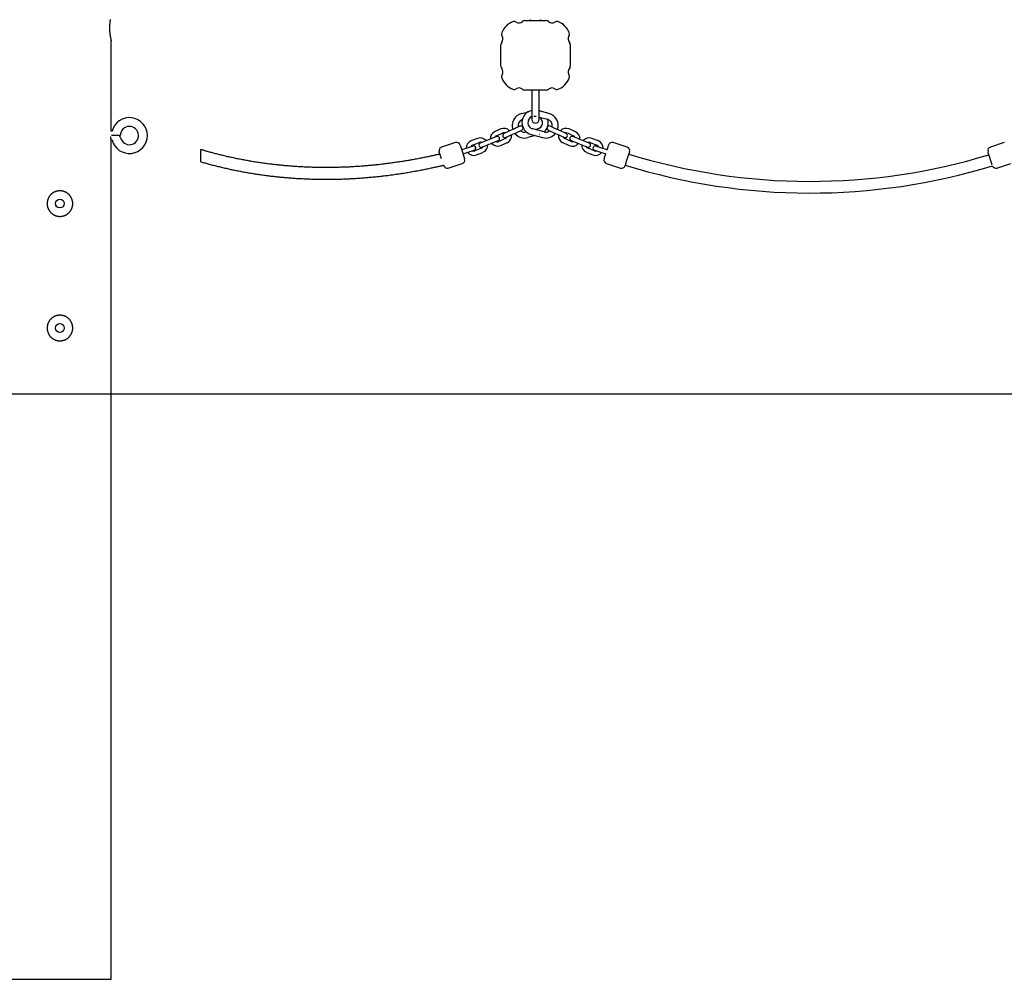
# Model space of a CAD drawing. Extents: x -28083 to 3701, y -965 to 2657.
# Drawn here: x -19709 to -18363, y -965 to 346 of the extents above; entities that cross this region are included whole.
import ezdxf

# ---------------------------------------------------------------- set-up
doc = ezdxf.new("R2010")
doc.units = 0

msp = doc.modelspace()

# ---------------------------------------------------------------- linework, layer by layer
at = {"color": 7, "linetype": 'Continuous'}
for p, q in [((-19018.8, 344.7), (-18989.6, 344.7)), ((-19584.2, 193.7), (-19584.2, 317.2)), ((-19051.7, 282.6), (-19051.7, 311.7)), ((-18956.7, 311.7), (-18956.7, 282.6)), ((-18989.6, 249.7), (-19018.8, 249.7)), ((-19009.2, 249.7), (-19009.2, 244.7)), ((-19009.2, 244.7), (-19009.2, 209.7)), ((-18999.2, 244.7), (-18999.2, 249.7)), ((-18999.2, 209.7), (-18999.2, 244.7)), ((-19023.5, 217.8), (-19013.9, 220.3)), ((-18985.8, 217.8), (-18999.2, 221.3)), ((-19009.2, 213.3), (-19010.7, 212.9)), ((-18999.2, 213), (-18987.9, 210)), ((-19583, 193.7), (-19584.2, 193.7)), ((-19051.5, 196.7), (-19060.1, 192.7)), ((-19057.7, 187.3), (-19049, 191.2)), ((-19032.1, 197.5), (-19040.8, 193.6)), ((-19038.3, 188.1), (-19029.6, 192)), ((-19010, 189), (-18994.5, 184.9)), ((-18992.5, 192.6), (-19008, 196.7)), ((-19004.7, 195.9), (-19001.4, 196.7)), ((-18998.8, 189.1), (-18999.3, 189)), ((-18980.1, 192), (-18971.5, 188.1)), ((-18969, 193.6), (-18977.6, 197.5)), ((-18960.7, 191.2), (-18952.1, 187.3)), ((-18949.6, 192.7), (-18958.2, 196.7)), ((-19584.4, 181.7), (-19583, 181.7)), ((-19584.2, -965.3), (-19584.2, 178.7)), ((-19571.7, 187.7), (-19583.7, 187.7)), ((-19113.5, 178), (-19132.5, 171.9)), ((-19083.5, 183.8), (-19092.4, 180.3)), ((-19090.2, 174.7), (-19081.3, 178.2)), ((-19064.1, 183.7), (-19073, 180.2)), ((-19070.8, 174.6), (-19061.9, 178.1)), ((-19045.5, 183.5), (-19054.1, 179.5)), ((-19051.7, 174.1), (-19043, 178)), ((-19004.7, 187.6), (-19014.8, 184.9)), ((-18966.7, 178), (-18958.1, 174.1)), ((-18955.6, 179.5), (-18964.2, 183.5)), ((-18948.7, 178.1), (-18939.9, 174.6)), ((-18937.7, 180.2), (-18946.5, 183.7)), ((-18929.3, 178.2), (-18920.5, 174.7)), ((-18918.2, 180.3), (-18927.1, 183.8)), ((-18879, 171.9), (-18898.1, 178)), ((-18363.5, 178), (-18382.5, 171.9)), ((-19096.6, 171), (-19105.1, 168.2)), ((-19103.3, 162.5), (-19094.8, 165.3)), ((-19078.2, 170.3), (-19087, 166.8)), ((-19084.8, 161.2), (-19076, 164.7)), ((-18934.6, 164.7), (-18925.8, 161.2)), ((-18923.6, 166.8), (-18932.4, 170.3)), ((-18916.8, 165.3), (-18908.2, 162.5)), ((-18906.4, 168.2), (-18914.9, 171)), ((-19123.5, 143.3), (-19104.4, 149.4)), ((-18907.2, 149.4), (-18888.1, 143.3)), ((-18373.5, 143.3), (-18354.4, 149.4)), ((-19724.2, -965.3), (-19584.2, -965.3))]:
    msp.add_line(p, q, dxfattribs=at)
msp.add_line((-28082.9, -165.3), (3701.2, -165.3))
for points in [[(-19585.5, 346.1), (-19585.5, 345.8), (-19585.6, 345.5), (-19585.6, 345.2), (-19585.7, 344.9), (-19585.7, 344.6), (-19585.7, 344.3), (-19585.8, 344), (-19585.8, 343.7), (-19585.9, 343.4), (-19585.9, 343), (-19586, 342.7), (-19586, 342.4), (-19586, 342.1), (-19586.1, 341.7), (-19586.1, 341.4), (-19586.1, 341), (-19586.2, 340.7), (-19586.2, 340.3), (-19586.2, 340), (-19586.3, 339.6), (-19586.3, 339.3), (-19586.3, 338.9), (-19586.3, 338.6), (-19586.3, 338.2), (-19586.4, 337.8), (-19586.4, 337.5), (-19586.4, 337.1), (-19586.4, 336.7), (-19586.4, 336.4), (-19586.4, 336), (-19586.4, 335.6), (-19586.4, 335.3), (-19586.4, 334.9), (-19586.4, 334.5), (-19586.4, 334.2), (-19586.4, 333.8), (-19586.4, 333.4), (-19586.4, 333.1), (-19586.4, 332.7), (-19586.4, 332.4), (-19586.4, 332), (-19586.4, 331.7), (-19586.3, 331.3), (-19586.3, 330.9), (-19586.3, 330.6), (-19586.3, 330.2), (-19586.3, 329.9), (-19586.2, 329.6), (-19586.2, 329.2), (-19586.2, 328.9), (-19586.2, 328.5), (-19586.1, 328.2), (-19586.1, 327.9), (-19586.1, 327.5), (-19586, 327.2), (-19586, 326.9), (-19585.9, 326.6), (-19585.9, 326.3), (-19585.9, 325.9), (-19585.8, 325.6), (-19585.8, 325.3), (-19585.7, 325), (-19585.7, 324.7), (-19585.7, 324.4), (-19585.6, 324.1), (-19585.6, 323.9), (-19585.5, 323.6), (-19585.5, 323.3), (-19585.4, 323), (-19585.4, 322.8), (-19585.3, 322.5), (-19585.3, 322.2), (-19585.2, 322), (-19585.2, 321.7), (-19585.2, 321.5), (-19585.1, 321.2), (-19585.1, 321), (-19585, 320.8), (-19585, 320.6), (-19584.9, 320.4), (-19584.9, 320.1), (-19584.8, 319.9), (-19584.8, 319.7), (-19584.8, 319.6), (-19584.7, 319.4), (-19584.7, 319.2), (-19584.6, 319), (-19584.6, 318.9), (-19584.6, 318.7), (-19584.5, 318.6), (-19584.5, 318.4), (-19584.5, 318.3), (-19584.4, 318.2), (-19584.4, 318.1), (-19584.4, 317.9), (-19584.4, 317.8), (-19584.3, 317.7), (-19584.3, 317.7), (-19584.3, 317.6), (-19584.3, 317.5), (-19584.3, 317.5), (-19584.3, 317.4), (-19584.2, 317.3), (-19584.2, 317.3), (-19584.2, 317.3), (-19584.2, 317.2), (-19584.2, 317.2), (-19584.2, 317.2), (-19584.2, 317.2), (-19584.2, 317.2), (-19584.2, 317.2), (-19584.2, 317.2), (-19584.2, 317.2), (-19584.2, 317.2), (-19584.2, 317.2)], [(-19011.8, 346), (-19011.8, 346), (-19011.7, 346), (-19011.7, 345.9), (-19011.6, 345.9), (-19011.5, 345.9), (-19011.5, 345.9), (-19011.4, 345.9), (-19011.3, 345.8), (-19011.3, 345.8), (-19011.2, 345.7), (-19011.1, 345.7), (-19011, 345.7), (-19011, 345.6), (-19010.9, 345.5), (-19010.8, 345.5), (-19010.7, 345.4), (-19010.6, 345.3), (-19010.5, 345.2), (-19010.5, 345.2), (-19010.4, 345.1), (-19010.3, 345), (-19010.2, 344.9), (-19010.1, 344.8), (-19010, 344.7)], [(-18998.3, 344.7), (-18998.3, 344.8), (-18998.2, 344.8), (-18998.2, 344.9), (-18998.1, 345), (-18998, 345.1), (-18998, 345.1), (-18997.9, 345.2), (-18997.9, 345.3), (-18997.8, 345.3), (-18997.7, 345.4), (-18997.6, 345.5), (-18997.6, 345.5), (-18997.5, 345.6), (-18997.4, 345.6), (-18997.3, 345.7), (-18997.2, 345.7), (-18997.2, 345.8), (-18997.1, 345.8), (-18997, 345.8), (-18996.9, 345.9), (-18996.8, 345.9), (-18996.7, 345.9), (-18996.6, 346), (-18996.6, 346)], [(-19006.7, 214.4), (-19005.2, 214.4), (-19003.4, 214.1)], [(-19040.8, 193.6), (-19045.4, 191.5), (-19047.4, 190.6)], [(-19025.5, 200.5), (-19030.8, 198.1), (-19032.1, 197.5)], [(-19029.6, 192), (-19023, 195)], [(-18986.7, 195), (-18980.1, 192)], [(-18977.6, 197.5), (-18984.2, 200.5)], [(-18962.4, 190.6), (-18963.5, 191.1), (-18964.3, 191.5), (-18969, 193.6)], [(-19584.2, 178.7), (-19584.2, 178.7), (-19584.2, 178.7), (-19584.2, 178.8), (-19584.2, 178.8), (-19584.2, 178.8), (-19584.2, 178.9), (-19584.2, 179), (-19584.2, 179), (-19584.2, 179.1), (-19584.2, 179.2), (-19584.3, 179.3), (-19584.3, 179.4), (-19584.3, 179.6), (-19584.3, 179.7), (-19584.3, 179.8), (-19584.3, 180), (-19584.3, 180.2), (-19584.3, 180.3), (-19584.3, 180.5), (-19584.4, 180.7), (-19584.4, 180.9), (-19584.4, 181.1), (-19584.4, 181.3), (-19584.4, 181.5), (-19584.4, 181.7), (-19584.4, 181.9), (-19584.4, 182.2), (-19584.4, 182.4), (-19584.4, 182.6), (-19584.4, 182.8), (-19584.4, 183.1), (-19584.5, 183.3), (-19584.5, 183.5), (-19584.5, 183.7), (-19584.5, 183.9), (-19584.5, 184.1), (-19584.5, 184.3), (-19584.5, 184.5), (-19584.5, 184.7), (-19584.5, 184.9), (-19584.5, 185.1), (-19584.5, 185.2), (-19584.5, 185.4), (-19584.5, 185.6), (-19584.5, 185.7), (-19584.5, 185.9), (-19584.4, 186), (-19584.4, 186.1)], [(-19571.3, 184.6), (-19572, 186.5), (-19572.6, 187.7)], [(-19073, 180.2), (-19079.7, 177.5)], [(-19057.4, 186.4), (-19064.1, 183.7)], [(-19061.9, 178.1), (-19057.2, 180), (-19055.2, 180.8)], [(-19044.9, 185.1), (-19038.3, 188.1)], [(-18971.5, 188.1), (-18965, 185.2), (-18964.9, 185.1)], [(-18955.4, 180.8), (-18953.5, 180), (-18948.7, 178.1)], [(-18946.5, 183.7), (-18953.2, 186.4)], [(-18930.9, 177.5), (-18937.7, 180.2)], [(-19134.8, 162.5), (-19135.8, 162.3), (-19136.8, 162), (-19137.8, 161.8), (-19138.9, 161.5), (-19139.9, 161.3), (-19141, 161), (-19142.1, 160.8), (-19143.2, 160.5), (-19144.4, 160.2), (-19145.7, 160), (-19146.9, 159.7), (-19148.3, 159.4), (-19149.6, 159.1), (-19151, 158.8), (-19152.5, 158.5), (-19153.9, 158.2), (-19155.5, 157.9), (-19157, 157.6), (-19158.6, 157.3), (-19160.2, 156.9), (-19161.9, 156.6), (-19163.5, 156.3), (-19165.2, 156), (-19166.9, 155.6), (-19168.6, 155.3), (-19170.2, 155), (-19171.9, 154.7), (-19173.6, 154.4), (-19175.3, 154.1), (-19176.9, 153.8), (-19178.6, 153.5), (-19180.3, 153.3), (-19182, 153), (-19183.7, 152.7), (-19185.3, 152.4), (-19187, 152.2), (-19188.7, 151.9), (-19190.4, 151.6), (-19192, 151.4), (-19193.7, 151.1), (-19195.4, 150.9), (-19197.1, 150.7), (-19198.8, 150.4), (-19200.4, 150.2), (-19202.1, 150), (-19203.8, 149.7), (-19205.5, 149.5), (-19207.2, 149.3), (-19208.8, 149.1), (-19210.5, 148.9), (-19212.2, 148.7), (-19213.9, 148.5), (-19215.5, 148.3), (-19217.2, 148.1), (-19218.9, 147.9), (-19220.6, 147.7), (-19222.3, 147.5), (-19223.9, 147.4), (-19225.6, 147.2), (-19227.3, 147), (-19229, 146.9), (-19230.6, 146.7), (-19232.3, 146.6), (-19234, 146.4), (-19235.7, 146.3), (-19237.4, 146.1), (-19239, 146), (-19240.7, 145.9), (-19242.4, 145.7), (-19244.1, 145.6), (-19245.7, 145.5), (-19247.4, 145.4), (-19249.1, 145.3), (-19250.8, 145.2), (-19252.4, 145.1), (-19254.1, 145), (-19255.8, 144.9), (-19257.4, 144.8), (-19259.1, 144.7), (-19260.8, 144.6), (-19262.5, 144.6), (-19264.1, 144.5), (-19265.8, 144.4), (-19267.5, 144.4), (-19269.1, 144.3), (-19270.8, 144.3), (-19272.5, 144.2), (-19274.1, 144.2), (-19275.8, 144.1), (-19277.5, 144.1), (-19279.1, 144.1), (-19280.8, 144), (-19282.5, 144), (-19284.1, 144), (-19285.8, 144), (-19287.5, 144), (-19289.1, 144), (-19290.8, 144), (-19292.4, 144), (-19294.1, 144), (-19295.8, 144), (-19297.4, 144), (-19299.1, 144), (-19300.7, 144.1), (-19302.4, 144.1), (-19304, 144.1), (-19305.7, 144.2), (-19307.3, 144.2), (-19309, 144.2), (-19310.7, 144.3), (-19312.3, 144.4), (-19314, 144.4), (-19315.6, 144.5), (-19317.3, 144.5), (-19318.9, 144.6), (-19320.5, 144.7), (-19322.2, 144.8), (-19323.8, 144.9), (-19325.5, 144.9), (-19327.1, 145), (-19328.8, 145.1), (-19330.4, 145.2), (-19332, 145.3), (-19333.7, 145.5), (-19335.3, 145.6), (-19337, 145.7), (-19338.6, 145.8), (-19340.2, 145.9), (-19341.9, 146.1), (-19343.5, 146.2), (-19345.1, 146.4), (-19346.8, 146.5), (-19348.4, 146.7), (-19350, 146.8), (-19351.6, 147), (-19353.3, 147.1), (-19354.9, 147.3), (-19356.5, 147.5), (-19358.1, 147.6), (-19359.8, 147.8), (-19361.4, 148), (-19363, 148.2), (-19364.6, 148.4), (-19366.2, 148.6), (-19367.8, 148.8), (-19369.4, 149), (-19371.1, 149.2), (-19372.7, 149.4), (-19374.3, 149.6), (-19375.9, 149.8), (-19377.5, 150.1), (-19379.1, 150.3), (-19380.7, 150.5), (-19382.3, 150.8), (-19383.9, 151), (-19385.5, 151.3), (-19387.1, 151.5), (-19388.7, 151.8), (-19390.3, 152), (-19391.9, 152.3), (-19393.5, 152.6), (-19395.1, 152.8), (-19396.7, 153.1), (-19398.2, 153.4), (-19399.8, 153.7), (-19401.4, 154), (-19403, 154.3), (-19404.6, 154.6), (-19406.1, 154.9), (-19407.7, 155.2), (-19409.3, 155.5), (-19410.9, 155.8), (-19412.4, 156.1), (-19414, 156.5), (-19415.6, 156.8), (-19417.2, 157.1), (-19418.7, 157.5), (-19420.3, 157.8), (-19421.8, 158.1), (-19423.4, 158.5), (-19425, 158.8), (-19426.5, 159.2), (-19428.1, 159.6), (-19429.6, 159.9), (-19431.2, 160.3), (-19432.7, 160.7), (-19434.3, 161), (-19435.8, 161.4), (-19437.3, 161.8), (-19438.8, 162.2), (-19440.3, 162.6), (-19441.7, 162.9), (-19443.1, 163.3), (-19444.5, 163.7), (-19445.9, 164), (-19447.2, 164.4), (-19448.5, 164.7), (-19449.8, 165.1), (-19451.1, 165.5), (-19452.3, 165.8), (-19453.5, 166.1), (-19454.7, 166.5), (-19455.9, 166.8), (-19457, 167.2), (-19458.1, 167.5), (-19459.2, 167.8), (-19460.3, 168.2), (-19461.5, 168.5)], [(-19461.5, 153.4), (-19461.5, 155.3), (-19461.5, 157.1), (-19461.5, 158.9), (-19461.5, 160.6), (-19461.5, 162.2), (-19461.5, 163.6), (-19461.5, 164.9), (-19461.5, 165.9), (-19461.5, 166.8), (-19461.5, 167.4), (-19461.5, 167.8), (-19461.5, 168.1), (-19461.5, 168.3), (-19461.5, 168.4), (-19461.5, 168.4), (-19461.5, 168.4)], [(-19132.8, 156.1), (-19135.8, 165.6), (-19135.8, 165.7)], [(-19107.2, 174.7), (-19107.2, 174.7), (-19104.2, 165.2)], [(-19104.4, 168.5), (-19105, 169.2), (-19105.7, 169.9)], [(-19104.2, 165.2), (-19103.6, 163.4), (-19101.7, 157.4), (-19101.4, 156.5), (-19101.2, 155.9), (-19101.2, 155.7), (-19101.2, 155.7)], [(-19102.7, 160.6), (-19102.6, 161.8), (-19102.5, 162.8)], [(-19089.8, 173.3), (-19096.6, 171)], [(-19094.8, 165.3), (-19087.9, 167.6)], [(-19077.5, 171.9), (-19070.8, 174.6)], [(-18939.9, 174.6), (-18933.1, 171.9)], [(-18923.7, 167.6), (-18916.8, 165.3)], [(-18914.9, 171), (-18921.8, 173.3)], [(-18910.4, 155.7), (-18910, 156.9), (-18908.8, 160.8), (-18908.3, 162.5)], [(-18909, 162.8), (-18909, 161.8), (-18908.8, 160.7)], [(-18905.9, 169.9), (-18906.5, 169.2), (-18907.1, 168.5)], [(-18906.4, 168.2), (-18905.1, 172.4), (-18904.5, 174.2), (-18904.4, 174.7)], [(-18875.8, 165.7), (-18875.8, 165.6), (-18877.4, 160.5), (-18879.7, 153.4), (-18880.7, 150.2), (-18881.1, 148.9), (-18881.8, 146.6)], [(-18382.8, 156.1), (-18383.3, 157.9), (-18384.9, 162.7), (-18385.5, 164.8), (-18385.7, 165.4), (-18385.8, 165.7)], [(-19461.5, 151.9), (-19461.5, 151.9), (-19461.5, 151.8), (-19461.5, 151.8), (-19461.5, 151.8), (-19461.5, 151.9), (-19461.5, 151.9), (-19461.5, 152), (-19461.5, 152), (-19461.5, 152.2), (-19461.5, 152.3), (-19461.5, 152.4), (-19461.5, 152.6), (-19461.5, 152.8), (-19461.5, 153), (-19461.5, 153.2), (-19461.5, 153.4)], [(-19461.5, 151.8), (-19460.1, 151.4), (-19458.7, 151), (-19457.3, 150.6), (-19455.9, 150.2), (-19454.4, 149.8), (-19453, 149.4), (-19451.6, 149), (-19450.1, 148.6), (-19448.7, 148.2), (-19447.2, 147.8), (-19445.7, 147.4), (-19444.2, 147.1), (-19442.7, 146.7), (-19441.2, 146.3), (-19439.7, 145.9), (-19438.2, 145.5), (-19436.6, 145.2), (-19435.1, 144.8), (-19433.5, 144.4), (-19431.9, 144), (-19430.4, 143.7), (-19428.8, 143.3), (-19427.2, 142.9), (-19425.6, 142.6), (-19424, 142.2), (-19422.4, 141.9), (-19420.8, 141.5), (-19419.3, 141.2), (-19417.7, 140.9), (-19416.1, 140.5), (-19414.5, 140.2), (-19412.9, 139.9), (-19411.3, 139.6), (-19409.7, 139.3), (-19408.1, 139), (-19406.4, 138.6), (-19404.8, 138.3), (-19403.2, 138), (-19401.6, 137.8), (-19400, 137.5), (-19398.4, 137.2), (-19396.8, 136.9), (-19395.2, 136.6), (-19393.5, 136.4), (-19391.9, 136.1), (-19390.3, 135.8), (-19388.7, 135.6), (-19387, 135.3), (-19385.4, 135.1), (-19383.8, 134.8), (-19382.2, 134.6), (-19380.5, 134.3), (-19378.9, 134.1), (-19377.3, 133.9), (-19375.6, 133.7), (-19374, 133.4), (-19372.4, 133.2), (-19370.7, 133), (-19369.1, 132.8), (-19367.4, 132.6), (-19365.8, 132.4), (-19364.2, 132.2), (-19362.5, 132), (-19360.9, 131.8), (-19359.2, 131.7), (-19357.6, 131.5), (-19355.9, 131.3), (-19354.3, 131.1), (-19352.6, 131), (-19351, 130.8), (-19349.3, 130.7), (-19347.6, 130.5), (-19346, 130.4), (-19344.3, 130.2), (-19342.7, 130.1), (-19341, 130), (-19339.4, 129.8), (-19337.7, 129.7), (-19336, 129.6), (-19334.4, 129.5), (-19332.7, 129.4), (-19331, 129.2), (-19329.4, 129.1), (-19327.7, 129), (-19326, 129), (-19324.4, 128.9), (-19322.7, 128.8), (-19321, 128.7), (-19319.3, 128.6), (-19317.7, 128.5), (-19316, 128.5), (-19314.3, 128.4), (-19312.6, 128.4), (-19311, 128.3), (-19309.3, 128.2), (-19307.6, 128.2), (-19305.9, 128.2), (-19304.2, 128.1), (-19302.6, 128.1), (-19300.9, 128.1), (-19299.2, 128), (-19297.5, 128), (-19295.8, 128), (-19294.1, 128), (-19292.5, 128), (-19290.8, 128), (-19289.1, 128), (-19287.4, 128), (-19285.7, 128), (-19284, 128), (-19282.3, 128), (-19280.6, 128), (-19278.9, 128.1), (-19277.2, 128.1), (-19275.6, 128.1), (-19273.9, 128.2), (-19272.2, 128.2), (-19270.5, 128.3), (-19268.8, 128.3), (-19267.1, 128.4), (-19265.4, 128.4), (-19263.7, 128.5), (-19262, 128.6), (-19260.3, 128.7), (-19258.6, 128.7), (-19256.9, 128.8), (-19255.2, 128.9), (-19253.5, 129), (-19251.8, 129.1), (-19250.1, 129.2), (-19248.4, 129.3), (-19246.7, 129.4), (-19245, 129.5), (-19243.3, 129.6), (-19241.6, 129.8), (-19239.9, 129.9), (-19238.2, 130), (-19236.5, 130.2), (-19234.8, 130.3), (-19233.1, 130.4), (-19231.4, 130.6), (-19229.7, 130.7), (-19228, 130.9), (-19226.3, 131.1), (-19224.6, 131.2), (-19222.9, 131.4), (-19221.2, 131.6), (-19219.5, 131.7), (-19217.8, 131.9), (-19216.1, 132.1), (-19214.4, 132.3), (-19212.7, 132.5), (-19211, 132.7), (-19209.3, 132.9), (-19207.6, 133.1), (-19205.9, 133.3), (-19204.1, 133.5), (-19202.4, 133.8), (-19200.7, 134), (-19199, 134.2), (-19197.3, 134.5), (-19195.6, 134.7), (-19193.9, 134.9), (-19192.2, 135.2), (-19190.5, 135.4), (-19188.8, 135.7), (-19187.1, 136), (-19185.4, 136.2), (-19183.7, 136.5), (-19182, 136.8), (-19180.3, 137), (-19178.6, 137.3), (-19176.9, 137.6), (-19175.2, 137.9), (-19173.5, 138.2), (-19171.8, 138.5), (-19170.1, 138.8), (-19168.4, 139.1), (-19166.7, 139.4), (-19165, 139.7), (-19163.3, 140), (-19161.6, 140.4), (-19159.9, 140.7), (-19158.2, 141), (-19156.5, 141.4), (-19154.8, 141.7), (-19153.1, 142), (-19151.5, 142.4), (-19149.9, 142.7), (-19148.3, 143), (-19146.8, 143.4), (-19145.3, 143.7), (-19143.9, 144), (-19142.6, 144.3), (-19141.3, 144.6), (-19140.1, 144.8), (-19138.9, 145.1), (-19137.8, 145.3), (-19136.8, 145.5), (-19135.9, 145.8), (-19135, 146), (-19134.2, 146.2), (-19133.4, 146.3), (-19132.7, 146.5), (-19131.9, 146.7), (-19131.3, 146.9), (-19130.6, 147), (-19129.9, 147.2)], [(-18380.2, 147.9), (-18382.2, 154.3), (-18382.8, 156.1)], [(-19129.7, 146.6), (-19129.8, 146.6), (-19130, 147.3)]]:
    msp.add_lwpolyline(points, dxfattribs=at)
for points in [[(-19654.7, 112.1), (-19655.1, 112.1), (-19655.5, 112.1), (-19655.9, 112.1), (-19656.3, 112), (-19656.7, 112), (-19657.1, 111.9), (-19657.5, 111.9), (-19657.9, 111.8), (-19658.3, 111.7), (-19658.7, 111.6), (-19659.1, 111.5), (-19659.5, 111.4), (-19659.9, 111.2), (-19660.3, 111.1), (-19660.7, 110.9), (-19661.1, 110.8), (-19661.4, 110.6), (-19661.8, 110.4), (-19662.2, 110.3), (-19662.5, 110.1), (-19662.9, 109.9), (-19663.3, 109.7), (-19663.6, 109.4), (-19664, 109.2), (-19664.3, 109), (-19664.6, 108.7), (-19665, 108.5), (-19665.3, 108.2), (-19665.6, 108), (-19665.9, 107.7), (-19666.2, 107.4), (-19666.5, 107.1), (-19666.8, 106.8), (-19667.1, 106.5), (-19667.4, 106.2), (-19667.7, 105.9), (-19667.9, 105.6), (-19668.2, 105.2), (-19668.4, 104.9), (-19668.7, 104.5), (-19668.9, 104.2), (-19669.1, 103.8), (-19669.3, 103.5), (-19669.6, 103.1), (-19669.7, 102.7), (-19669.9, 102.3), (-19670.1, 102), (-19670.3, 101.6), (-19670.5, 101.2), (-19670.6, 100.8), (-19670.8, 100.4), (-19670.9, 100), (-19671, 99.6), (-19671.1, 99.2), (-19671.2, 98.8), (-19671.3, 98.4), (-19671.4, 98), (-19671.4, 97.7), (-19671.5, 97.3), (-19671.6, 96.9), (-19671.6, 96.6), (-19671.6, 96.2), (-19671.7, 95.9), (-19671.7, 95.5), (-19671.7, 95.1), (-19671.7, 94.8), (-19671.7, 94.4), (-19671.7, 94), (-19671.7, 93.7), (-19671.7, 93.3), (-19671.6, 92.9), (-19671.6, 92.6), (-19671.5, 92.2), (-19671.5, 91.9), (-19671.4, 91.5), (-19671.3, 91.2), (-19671.3, 90.8), (-19671.2, 90.5), (-19671.1, 90.1), (-19671, 89.8), (-19670.9, 89.4), (-19670.8, 89.1), (-19670.7, 88.7), (-19670.5, 88.4), (-19670.4, 88.1), (-19670.3, 87.7), (-19670.1, 87.4), (-19670, 87.1), (-19669.8, 86.8), (-19669.6, 86.4), (-19669.5, 86.1), (-19669.3, 85.8), (-19669.1, 85.5), (-19668.9, 85.2), (-19668.7, 84.9), (-19668.5, 84.6), (-19668.3, 84.3), (-19668.1, 84), (-19667.9, 83.7), (-19667.6, 83.5), (-19667.4, 83.2), (-19667.2, 82.9), (-19666.9, 82.6), (-19666.7, 82.4), (-19666.4, 82.1), (-19666.1, 81.9), (-19665.9, 81.6), (-19665.6, 81.4), (-19665.3, 81.2), (-19665, 80.9), (-19664.7, 80.7), (-19664.4, 80.5), (-19664.1, 80.3), (-19663.8, 80.1), (-19663.5, 79.9), (-19663.2, 79.7), (-19662.9, 79.5), (-19662.6, 79.3), (-19662.2, 79.1), (-19661.9, 79), (-19661.6, 78.8), (-19661.2, 78.7), (-19660.9, 78.5), (-19660.5, 78.4), (-19660.2, 78.2), (-19659.8, 78.1), (-19659.5, 78), (-19659.1, 77.9), (-19658.8, 77.8), (-19658.4, 77.7), (-19658.1, 77.6), (-19657.7, 77.5), (-19657.3, 77.5), (-19657, 77.4), (-19656.6, 77.3), (-19656.2, 77.3), (-19655.9, 77.3), (-19655.5, 77.2), (-19655.1, 77.2), (-19654.8, 77.2), (-19654.4, 77.2), (-19654, 77.2), (-19653.7, 77.2), (-19653.3, 77.2), (-19653, 77.2), (-19652.6, 77.3), (-19652.2, 77.3), (-19651.9, 77.3), (-19651.5, 77.4), (-19651.2, 77.5), (-19650.8, 77.5), (-19650.4, 77.6), (-19650.1, 77.7), (-19649.7, 77.8), (-19649.4, 77.9), (-19649.1, 78), (-19648.7, 78.1), (-19648.4, 78.2), (-19648, 78.3), (-19647.7, 78.4), (-19647.4, 78.6), (-19647, 78.7), (-19646.7, 78.9), (-19646.4, 79), (-19646.1, 79.2), (-19645.8, 79.4), (-19645.4, 79.5), (-19645.1, 79.7), (-19644.8, 79.9), (-19644.5, 80.1), (-19644.2, 80.3), (-19643.9, 80.5), (-19643.6, 80.7), (-19643.4, 81), (-19643.1, 81.2), (-19642.8, 81.4), (-19642.5, 81.7), (-19642.3, 81.9), (-19642, 82.2), (-19641.7, 82.4), (-19641.5, 82.7), (-19641.2, 82.9), (-19641, 83.2), (-19640.8, 83.5), (-19640.5, 83.8), (-19640.3, 84.1), (-19640.1, 84.4), (-19639.9, 84.7), (-19639.7, 85), (-19639.5, 85.3), (-19639.3, 85.6), (-19639.1, 85.9), (-19638.9, 86.2), (-19638.7, 86.6), (-19638.5, 86.9), (-19638.4, 87.2), (-19638.2, 87.6), (-19638.1, 87.9), (-19637.9, 88.2), (-19637.8, 88.6), (-19637.7, 88.9), (-19637.6, 89.3), (-19637.5, 89.6), (-19637.3, 90), (-19637.3, 90.4), (-19637.2, 90.7), (-19637.1, 91.1), (-19637, 91.4), (-19636.9, 91.8), (-19636.9, 92.2), (-19636.8, 92.5), (-19636.8, 92.9), (-19636.8, 93.3), (-19636.7, 93.6), (-19636.7, 94), (-19636.7, 94.4), (-19636.7, 94.7), (-19636.7, 95.1), (-19636.7, 95.5), (-19636.7, 95.8), (-19636.8, 96.2), (-19636.8, 96.5), (-19636.9, 96.9), (-19636.9, 97.3), (-19637, 97.6), (-19637, 98), (-19637.1, 98.3), (-19637.2, 98.7), (-19637.3, 99), (-19637.3, 99.4), (-19637.4, 99.7), (-19637.6, 100.1), (-19637.7, 100.4), (-19637.8, 100.7), (-19637.9, 101.1), (-19638.1, 101.4), (-19638.2, 101.7), (-19638.3, 102.1), (-19638.5, 102.4), (-19638.7, 102.7), (-19638.8, 103), (-19639, 103.3), (-19639.2, 103.6), (-19639.4, 104), (-19639.6, 104.3), (-19639.8, 104.6), (-19640, 104.9), (-19640.2, 105.1), (-19640.4, 105.4), (-19640.6, 105.7), (-19640.9, 106), (-19641.1, 106.3), (-19641.3, 106.5), (-19641.6, 106.8), (-19641.8, 107.1), (-19642.1, 107.3), (-19642.4, 107.6), (-19642.6, 107.8), (-19642.9, 108.1), (-19643.2, 108.3), (-19643.5, 108.5), (-19643.8, 108.7), (-19644.1, 109), (-19644.4, 109.2), (-19644.7, 109.4), (-19645, 109.6), (-19645.3, 109.8), (-19645.6, 109.9), (-19646, 110.1), (-19646.3, 110.3), (-19646.6, 110.4), (-19646.9, 110.6), (-19647.2, 110.7), (-19647.6, 110.9), (-19647.9, 111), (-19648.2, 111.1), (-19648.6, 111.2), (-19648.9, 111.4), (-19649.2, 111.5), (-19649.5, 111.5), (-19649.8, 111.6), (-19650.2, 111.7), (-19650.5, 111.8), (-19650.8, 111.9), (-19651.1, 111.9), (-19651.4, 112), (-19651.8, 112), (-19652.1, 112), (-19652.4, 112.1), (-19652.7, 112.1), (-19653, 112.1), (-19653.3, 112.1), (-19653.6, 112.1), (-19654, 112.1), (-19654.3, 112.1), (-19654.7, 112.1)], [(-19654.7, -57.9), (-19655.1, -57.9), (-19655.5, -57.9), (-19655.9, -57.9), (-19656.3, -58), (-19656.7, -58), (-19657.1, -58.1), (-19657.5, -58.1), (-19657.9, -58.2), (-19658.3, -58.3), (-19658.7, -58.4), (-19659.1, -58.5), (-19659.5, -58.6), (-19659.9, -58.8), (-19660.3, -58.9), (-19660.7, -59.1), (-19661.1, -59.2), (-19661.4, -59.4), (-19661.8, -59.6), (-19662.2, -59.7), (-19662.5, -59.9), (-19662.9, -60.1), (-19663.3, -60.3), (-19663.6, -60.6), (-19664, -60.8), (-19664.3, -61), (-19664.6, -61.3), (-19665, -61.5), (-19665.3, -61.8), (-19665.6, -62), (-19665.9, -62.3), (-19666.2, -62.6), (-19666.5, -62.9), (-19666.8, -63.2), (-19667.1, -63.5), (-19667.4, -63.8), (-19667.7, -64.1), (-19667.9, -64.4), (-19668.2, -64.8), (-19668.4, -65.1), (-19668.7, -65.5), (-19668.9, -65.8), (-19669.1, -66.2), (-19669.3, -66.5), (-19669.6, -66.9), (-19669.7, -67.3), (-19669.9, -67.7), (-19670.1, -68), (-19670.3, -68.4), (-19670.5, -68.8), (-19670.6, -69.2), (-19670.8, -69.6), (-19670.9, -70), (-19671, -70.4), (-19671.1, -70.8), (-19671.2, -71.2), (-19671.3, -71.6), (-19671.4, -72), (-19671.4, -72.3), (-19671.5, -72.7), (-19671.6, -73.1), (-19671.6, -73.4), (-19671.6, -73.8), (-19671.7, -74.1), (-19671.7, -74.5), (-19671.7, -74.9), (-19671.7, -75.2), (-19671.7, -75.6), (-19671.7, -76), (-19671.7, -76.3), (-19671.7, -76.7), (-19671.6, -77.1), (-19671.6, -77.4), (-19671.5, -77.8), (-19671.5, -78.1), (-19671.4, -78.5), (-19671.3, -78.8), (-19671.3, -79.2), (-19671.2, -79.5), (-19671.1, -79.9), (-19671, -80.2), (-19670.9, -80.6), (-19670.8, -80.9), (-19670.7, -81.3), (-19670.5, -81.6), (-19670.4, -81.9), (-19670.3, -82.3), (-19670.1, -82.6), (-19670, -82.9), (-19669.8, -83.2), (-19669.6, -83.6), (-19669.5, -83.9), (-19669.3, -84.2), (-19669.1, -84.5), (-19668.9, -84.8), (-19668.7, -85.1), (-19668.5, -85.4), (-19668.3, -85.7), (-19668.1, -86), (-19667.9, -86.3), (-19667.6, -86.5), (-19667.4, -86.8), (-19667.2, -87.1), (-19666.9, -87.4), (-19666.7, -87.6), (-19666.4, -87.9), (-19666.1, -88.1), (-19665.9, -88.4), (-19665.6, -88.6), (-19665.3, -88.8), (-19665, -89.1), (-19664.7, -89.3), (-19664.4, -89.5), (-19664.1, -89.7), (-19663.8, -89.9), (-19663.5, -90.1), (-19663.2, -90.3), (-19662.9, -90.5), (-19662.6, -90.7), (-19662.2, -90.9), (-19661.9, -91), (-19661.6, -91.2), (-19661.2, -91.3), (-19660.9, -91.5), (-19660.5, -91.6), (-19660.2, -91.8), (-19659.8, -91.9), (-19659.5, -92), (-19659.1, -92.1), (-19658.8, -92.2), (-19658.4, -92.3), (-19658.1, -92.4), (-19657.7, -92.5), (-19657.3, -92.5), (-19657, -92.6), (-19656.6, -92.7), (-19656.2, -92.7), (-19655.9, -92.7), (-19655.5, -92.8), (-19655.1, -92.8), (-19654.8, -92.8), (-19654.4, -92.8), (-19654, -92.8), (-19653.7, -92.8), (-19653.3, -92.8), (-19653, -92.8), (-19652.6, -92.7), (-19652.2, -92.7), (-19651.9, -92.7), (-19651.5, -92.6), (-19651.2, -92.5), (-19650.8, -92.5), (-19650.4, -92.4), (-19650.1, -92.3), (-19649.7, -92.2), (-19649.4, -92.1), (-19649.1, -92), (-19648.7, -91.9), (-19648.4, -91.8), (-19648, -91.7), (-19647.7, -91.6), (-19647.4, -91.4), (-19647, -91.3), (-19646.7, -91.1), (-19646.4, -91), (-19646.1, -90.8), (-19645.8, -90.6), (-19645.4, -90.5), (-19645.1, -90.3), (-19644.8, -90.1), (-19644.5, -89.9), (-19644.2, -89.7), (-19643.9, -89.5), (-19643.6, -89.3), (-19643.4, -89), (-19643.1, -88.8), (-19642.8, -88.6), (-19642.5, -88.3), (-19642.3, -88.1), (-19642, -87.8), (-19641.7, -87.6), (-19641.5, -87.3), (-19641.2, -87.1), (-19641, -86.8), (-19640.8, -86.5), (-19640.5, -86.2), (-19640.3, -85.9), (-19640.1, -85.6), (-19639.9, -85.3), (-19639.7, -85), (-19639.5, -84.7), (-19639.3, -84.4), (-19639.1, -84.1), (-19638.9, -83.8), (-19638.7, -83.4), (-19638.5, -83.1), (-19638.4, -82.8), (-19638.2, -82.4), (-19638.1, -82.1), (-19637.9, -81.8), (-19637.8, -81.4), (-19637.7, -81.1), (-19637.6, -80.7), (-19637.5, -80.4), (-19637.3, -80), (-19637.3, -79.6), (-19637.2, -79.3), (-19637.1, -78.9), (-19637, -78.6), (-19636.9, -78.2), (-19636.9, -77.8), (-19636.8, -77.5), (-19636.8, -77.1), (-19636.8, -76.7), (-19636.7, -76.4), (-19636.7, -76), (-19636.7, -75.6), (-19636.7, -75.3), (-19636.7, -74.9), (-19636.7, -74.5), (-19636.7, -74.2), (-19636.8, -73.8), (-19636.8, -73.5), (-19636.9, -73.1), (-19636.9, -72.7), (-19637, -72.4), (-19637, -72), (-19637.1, -71.7), (-19637.2, -71.3), (-19637.3, -71), (-19637.3, -70.6), (-19637.4, -70.3), (-19637.6, -69.9), (-19637.7, -69.6), (-19637.8, -69.3), (-19637.9, -68.9), (-19638.1, -68.6), (-19638.2, -68.3), (-19638.3, -67.9), (-19638.5, -67.6), (-19638.7, -67.3), (-19638.8, -67), (-19639, -66.7), (-19639.2, -66.4), (-19639.4, -66), (-19639.6, -65.7), (-19639.8, -65.4), (-19640, -65.1), (-19640.2, -64.9), (-19640.4, -64.6), (-19640.6, -64.3), (-19640.9, -64), (-19641.1, -63.7), (-19641.3, -63.5), (-19641.6, -63.2), (-19641.8, -62.9), (-19642.1, -62.7), (-19642.4, -62.4), (-19642.6, -62.2), (-19642.9, -61.9), (-19643.2, -61.7), (-19643.5, -61.5), (-19643.8, -61.3), (-19644.1, -61), (-19644.4, -60.8), (-19644.7, -60.6), (-19645, -60.4), (-19645.3, -60.2), (-19645.6, -60.1), (-19646, -59.9), (-19646.3, -59.7), (-19646.6, -59.6), (-19646.9, -59.4), (-19647.2, -59.3), (-19647.6, -59.1), (-19647.9, -59), (-19648.2, -58.9), (-19648.6, -58.8), (-19648.9, -58.6), (-19649.2, -58.5), (-19649.5, -58.5), (-19649.8, -58.4), (-19650.2, -58.3), (-19650.5, -58.2), (-19650.8, -58.1), (-19651.1, -58.1), (-19651.4, -58), (-19651.8, -58), (-19652.1, -58), (-19652.4, -57.9), (-19652.7, -57.9), (-19653, -57.9), (-19653.3, -57.9), (-19653.6, -57.9), (-19654, -57.9), (-19654.3, -57.9), (-19654.7, -57.9)]]:
    msp.add_lwpolyline(points, close=True, dxfattribs=at)
for centre in [(-19654.2, 94.7), (-19654.2, -75.3)]:
    msp.add_circle(centre, 6, dxfattribs=at)
for centre, radius, start, end in [((-19026.7, 319.7), 25, 108.9699, 161.0301), ((-19033.2, 338.6), 5, 57.1948, 108.9699), ((-19026.7, 348.7), 7, 237.1948, 311.4096), ((-19018.8, 339.7), 5, 90, 131.4096), ((-18989.6, 339.7), 5, 48.5904, 90), ((-18981.7, 348.7), 7, 228.5904, 302.8052), ((-18975.2, 338.6), 5, 71.0301, 122.8052), ((-18981.7, 319.7), 25, 18.9699, 71.0301), ((-19045.6, 326.2), 5, 161.0301, 212.8052), ((-19055.7, 319.7), 7, 318.5904, 32.8052), ((-18952.7, 319.7), 7, 147.1948, 221.4096), ((-18962.8, 326.2), 5, 327.1948, 18.9699), ((-19046.7, 311.7), 5, 138.5904, 180), ((-18961.7, 311.7), 5, 0, 41.4096), ((-19046.7, 282.6), 5, 180, 221.4096), ((-18961.7, 282.6), 5, 318.5904, 0), ((-19045.6, 268.2), 5, 147.1948, 198.9699), ((-19055.7, 274.7), 7, 327.1948, 41.4096), ((-18952.7, 274.7), 7, 138.5904, 212.8052), ((-18962.8, 268.2), 5, 341.0301, 32.8052), ((-19026.7, 274.7), 25, 198.9699, 251.0301), ((-18981.7, 274.7), 25, 288.9699, 341.0301), ((-19033.2, 255.8), 5, 251.0301, 302.8052), ((-19026.7, 245.7), 7, 48.5904, 122.8052), ((-19018.8, 254.7), 5, 228.5904, 270), ((-18989.6, 254.7), 5, 270, 311.4096), ((-18981.7, 245.7), 7, 57.1948, 131.4096), ((-18975.2, 255.8), 5, 237.1948, 288.9699), ((-19019.1, 201.3), 17, 104.8333, 198.0711), ((-19005.7, 205.4), 17, 102.0623, 255.1667), ((-19003.7, 205.4), 17, 61.0866, 74.8168), ((-18990.2, 201.3), 17, 341.352, 75.1667), ((-19559.2, 187.7), 24.5, 194.1758, 165.8242), ((-19019.1, 201.3), 9, 109.1127, 192.3379), ((-19005.7, 205.4), 9, 113.2492, 255.1667), ((-19004.2, 209.7), 5, 180, 0), ((-19003.7, 205.4), 9, 284.8333, 55.7716), ((-18990.2, 201.3), 9, 346.5561, 75.1667), ((-19003.7, 205.4), 17, 340.9786, 15.0274), ((-19559.2, 187.7), 12.5, 90, 180), ((-19559.2, 187.7), 12.5, 194.1758, 90), ((-19055.9, 183.4), 10.3, 114.4477, 182.8208), ((-19047.3, 187.3), 10.3, 41.4663, 114.4477), ((-19046.1, 187.8), 3, 114.4477, 294.4477), ((-19047.3, 187.3), 4.25, 69.3486, 114.4477), ((-19047.3, 187.3), 10.3, 294.4477, 7.429), ((-19019.1, 201.3), 17, 218.4451, 284.8333), ((-19024.3, 197.8), 3, 294.4477, 114.4477), ((-19019.1, 201.3), 9, 231.6337, 284.8333), ((-18990.2, 201.3), 17, 255.1667, 320.9629), ((-19003.7, 205.4), 17, 311.1487, 333.4025), ((-18990.2, 201.3), 9, 255.1667, 307.1413), ((-18985.5, 197.8), 3, 65.5523, 245.5523), ((-18962.5, 187.3), 10.3, 172.571, 245.5523), ((-18962.5, 187.3), 10.3, 65.5523, 138.5337), ((-18963.6, 187.8), 3, 245.5523, 65.5523), ((-18962.5, 187.3), 4.25, 65.5523, 110.6514), ((-18953.8, 183.4), 10.3, 355.2291, 65.5523), ((-19112, 173.2), 5, 17.6079, 107.6079), ((-19088.6, 170.8), 10.2, 111.5903, 182.6374), ((-19079.8, 174.3), 10.3, 38.6089, 111.5903), ((-19078.6, 174.7), 3, 111.5903, 291.5903), ((-19079.8, 174.3), 4.25, 66.4912, 111.5903), ((-19079.8, 174.3), 10.2, 291.5903, 4.5716), ((-19055.9, 183.4), 10.3, 216.8743, 294.4477), ((-19055.9, 183.4), 4.25, 114.4477, 150.6932), ((-19055.9, 183.4), 4.25, 241.066, 294.4477), ((-19056.3, 183.6), 3, 291.5903, 111.5903), ((-19047.3, 187.3), 4.25, 294.4477, 339.5468), ((-18962.5, 187.3), 4.25, 200.4532, 245.5523), ((-18953.8, 183.4), 10.3, 245.5523, 321.1916), ((-18954.3, 183.6), 3, 68.4097, 248.4097), ((-18953.8, 183.4), 4.25, 245.5523, 292.8561), ((-18953.8, 183.4), 4.25, 22.6652, 65.5523), ((-18930.9, 174.3), 10.2, 175.4284, 248.4097), ((-18930.9, 174.3), 10.3, 68.4097, 141.3911), ((-18932, 174.7), 3, 248.4097, 68.4097), ((-18930.9, 174.3), 4.25, 68.4097, 113.5088), ((-18922, 170.8), 10.2, 355.6987, 68.4097), ((-18899.6, 173.2), 5, 72.3921, 162.3921), ((-19131, 167.2), 5, 107.6079, 197.6079), ((-19088.6, 170.8), 10.3, 216.6845, 291.5903), ((-19088.6, 170.8), 4.25, 111.5903, 157.6703), ((-19088.6, 170.8), 4.25, 247.8165, 291.5903), ((-19088.8, 170.5), 3, 288.3021, 108.3021), ((-19079.8, 174.3), 4.25, 291.5903, 336.6894), ((-18930.9, 174.3), 4.25, 203.3106, 248.4097), ((-18922, 170.8), 10.3, 248.4097, 321.6119), ((-18922.7, 170.5), 3, 71.6979, 251.6979), ((-18922, 170.8), 4.25, 248.4097, 285.7762), ((-18922, 170.8), 4.25, 17.3944, 68.4097), ((-18880.5, 167.2), 5, 342.3921, 72.3921), ((-18629.2, 967.1), 842, 252.8967, 286.8982), ((-18381, 167.2), 5, 107.6079, 197.6079), ((-19105.9, 154.2), 5, 287.6079, 17.6079), ((-18905.7, 154.2), 5, 162.3921, 252.3921), ((-19125, 148.1), 5, 197.6079, 287.6079), ((-18886.6, 148.1), 5, 252.3921, 342.3921), ((-18629.2, 967.1), 858, 252.8873, 286.9126), ((-18375, 148.1), 5, 202.4193, 287.6079)]:
    msp.add_arc(centre, radius, start, end, dxfattribs=at)

doc.saveas('drawing.dxf')
